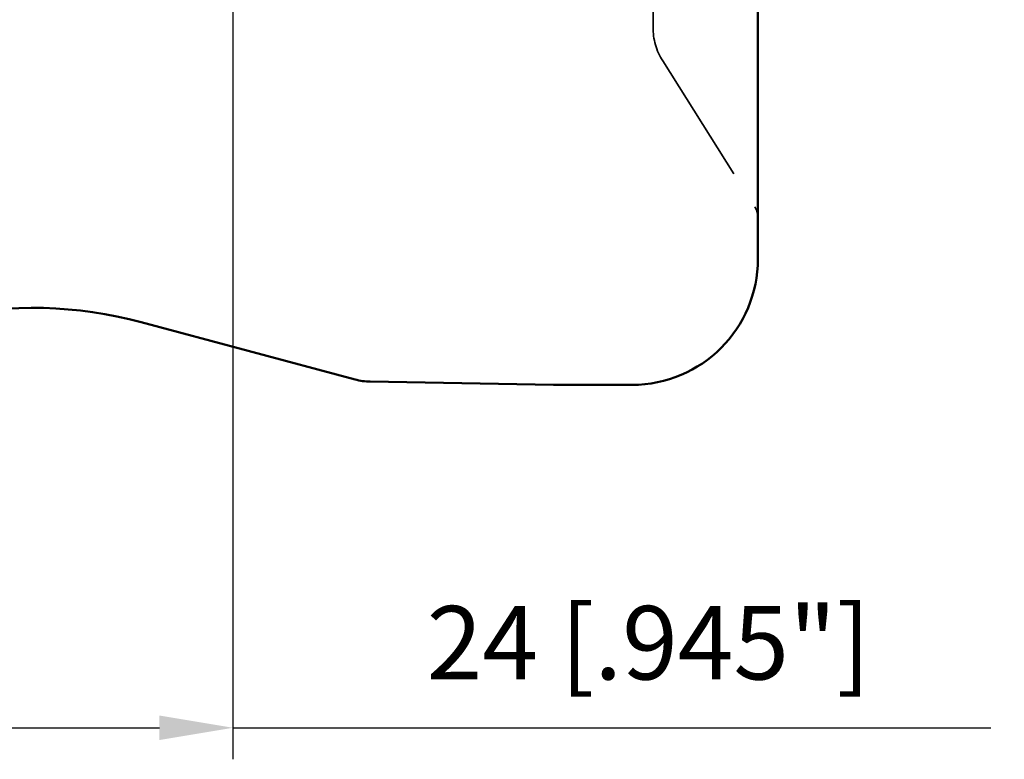
# Model space of a CAD drawing. Units: millimetres. Extents: x -29 to 107, y -49 to 80.
# Drawn here: x 14 to 61, y -49 to -14 of the extents above; entities that cross this region are included whole.
import ezdxf

# ---------------------------------------------------------------- set-up
doc = ezdxf.new("R2010")
doc.units = ezdxf.units.MM
doc.linetypes.add('HIDDEN', pattern=[9.525, 6.35, -3.175])
for name, color, linetype, lineweight in [('1', 4, 'Continuous', 50), ('2', 7, 'Continuous', 25), ('sk2', 7, 'Continuous', 25), ('sk3', 1, 'HIDDEN', 35)]:
    doc.layers.add(name, color=color, linetype=linetype, lineweight=lineweight)
doc.styles.add('simplex', font='txt.shx', dxfattribs={"height": 3.5})
doc.dimstyles.new('コピー - ISO-25', dxfattribs={"dimscale": 0, "dimtxt": 3.5, "dimasz": 3.5, "dimexe": 1.5, "dimexo": 0, "dimgap": 2.3, "dimtad": 1, "dimdsep": 46, "dimtxsty": 'simplex', "dimcen": 0.09, "dimclrd": 256, "dimclre": 256, "dimclrt": 256, "dimadec": 0, "dimazin": 0, "dimtfac": 1, "dimtofl": 0, "dimtmove": 0, "dimatfit": 3, "dimfxl": 1, "dimtolj": 1, "dimlwd": -1, "dimlwe": -1, "dimarcsym": 0})

# ---------------------------------------------------------------- blocks, each defined once
blk = doc.blocks.new('*D729988')
at = {"layer": '2'}
for p, q in [((50, 31.75), (71.5, 31.75)), ((70, 28.25), (70, -31.75))]:
    blk.add_line(p, q, dxfattribs=at)
blk.add_solid([(70.583, 28.25), (69.417, 28.25), (70, 31.75)], dxfattribs=at)
at = {"layer": 'Defpoints', "color": 0}
for p in [(50, 31.75), (50, -31.75), (70, -31.75)]:
    blk.add_point(p, dxfattribs=at)
at = {"layer": '2', "insert": (65.95, 0), "char_height": 3.5, "attachment_point": 5, "rotation": 90, "style": 'simplex'}
blk.add_mtext('\\A1;%%C63.5 [%%c2.500"]', dxfattribs=at)
blk = doc.blocks.new('_None')
blk = doc.blocks.new('*D73101099')
at = {"layer": 'Defpoints', "color": 0}
for p in [(24, -12.4), (0, -26.282), (24, -47.281)]:
    blk.add_point(p, dxfattribs=at)
at = {"layer": 'sk2'}
for p, q in [((24, -12.4), (24, -48.781)), ((0, -26.282), (0, -48.781)), ((3.5, -47.281), (20.5, -47.281)), ((24, -47.281), (60.1, -47.281))]:
    blk.add_line(p, q, dxfattribs=at)
for points in [[(3.5, -46.698), (3.5, -47.865), (0, -47.281)], [(20.5, -47.865), (20.5, -46.698), (24, -47.281)]]:
    blk.add_solid(points, dxfattribs=at)
at = {"layer": 'sk2', "insert": (43.8, -43.231), "char_height": 3.5, "attachment_point": 5, "style": 'simplex'}
blk.add_mtext('\\A1;24 [.945"]', dxfattribs=at)

msp = doc.modelspace()

# ---------------------------------------------------------------- linework, layer by layer
at = {"layer": '1'}
for p, q in [((49.01247088, 19.73642539), (49.01247088, -24.94999817)), ((19.62047811, -27.96298347), (29.81785409, -30.69536213)), ((30.541954, -30.79712774), (39.27382338, -30.94954309)), ((39.27382338, -30.94954309), (39.3261806, -30.95)), ((39.3261806, -30.95), (43.01247088, -30.95))]:
    msp.add_line(p, q, dxfattribs=at)
for centre, radius, start, end in [((43.01247088, -24.95), 6, 270, 0), ((14.44409721, -47.2815), 20, 75, 101.968745555), ((30.59431122, -27.79758465), 3, 255, 269)]:
    msp.add_arc(centre, radius, start, end, dxfattribs=at)
at = {"layer": 'sk3'}
for p, q in [((44.01247088, 0), (44.01247088, -13.92149732)), ((44.4748514, -15.52164962), (48.85834404, -22.4732606))]:
    msp.add_line(p, q, dxfattribs=at)
for centre, radius, start, end in [((47.01247088, -13.92149732), 3, 180, 212.234391278), ((48.01247088, -23.0066447), 1, 0, 32.234391278)]:
    msp.add_arc(centre, radius, start, end, dxfattribs=at)

# ---------------------------------------------------------------- dimensions: what is measured, and where the dimension line sits
at = {"layer": '2'}
dim = msp.add_linear_dim(base=(70, -31.7499999989), p1=(50, 31.7499999989), p2=(50, -31.7499999989), angle=90, text='%%C<>', dimstyle='コピー - ISO-25', override={"dimscale": 1, "dimdec": 8, "dimblk2": 'None', "dimsah": 1, "dimse2": 1}, dxfattribs=at)
dim.commit()
dim.dimension.update_dxf_attribs({"geometry": '*D729988', "text_midpoint": (70, 0), "dimtype": 160})
at = {"layer": 'sk2'}
dim = msp.add_linear_dim(base=(24, -47.2815), p1=(0, -26.2815), p2=(24, -12.3999999989), dimstyle='コピー - ISO-25', override={"dimscale": 1, "dimdec": 8}, dxfattribs=at)
dim.commit()
dim.dimension.update_dxf_attribs({"geometry": '*D73101099', "text_midpoint": (43.8, -43.2315)})

doc.saveas('drawing.dxf')
